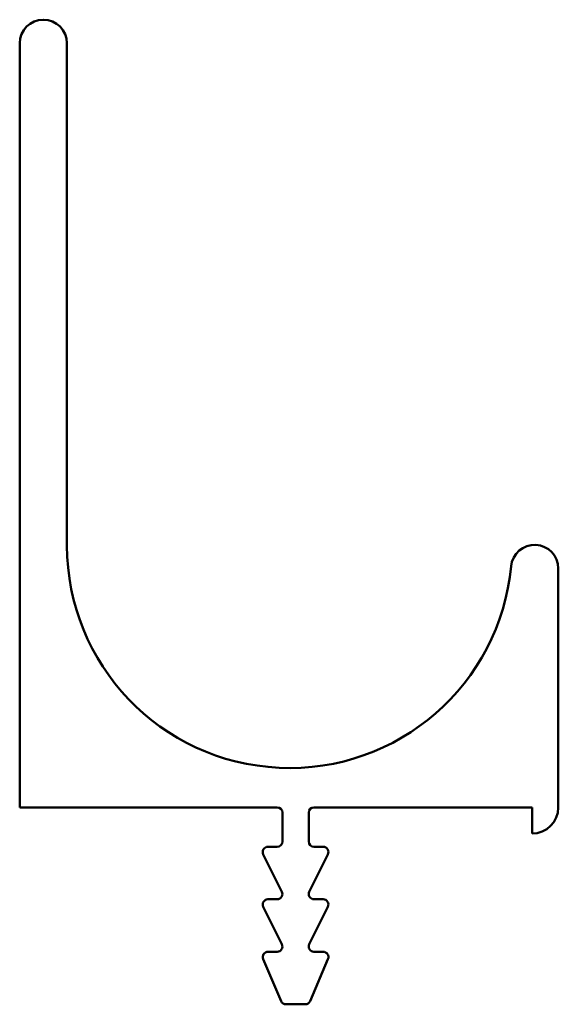
# Model space of a CAD drawing. Units: millimetres. Extents: x 0 to 20.5, y 0 to 37.5.
import ezdxf

# ---------------------------------------------------------------- set-up
doc = ezdxf.new("R2010")
doc.units = ezdxf.units.MM
doc.header["$LTSCALE"] = 0.5
doc.layers.add('AM_0', color=7, linetype='Continuous', lineweight=50)

msp = doc.modelspace()

# ---------------------------------------------------------------- linework, layer by layer
at = {"layer": 'AM_0'}
for p, q in [((0, 7.5), (0, 36.6)), ((1.8, 17.47), (1.8, 36.6)), ((1.8, 17.47), (1.8, 36.6)), ((20.5, 7.5), (20.5, 16.6)), ((9.8, 7.5), (0, 7.5)), ((19.5, 7.5), (11.2, 7.5)), ((19.5, 6.5), (19.5, 7.5)), ((10, 6.2), (10, 7.3)), ((11, 6.2), (11, 7.3)), ((19.5, 6.5), (19.5, 6.5)), ((9.8, 6), (9.45, 6)), ((11.55, 6), (11.2, 6)), ((9.979, 4.289), (9.271, 5.711)), ((11.021, 4.289), (11.729, 5.711)), ((9.8, 4), (9.45, 4)), ((11.55, 4), (11.2, 4)), ((9.979, 2.289), (9.271, 3.711)), ((11.021, 2.289), (11.729, 3.711)), ((9.8, 2), (9.45, 2)), ((11.55, 2), (11.2, 2)), ((9.948, 0.122), (9.266, 1.722)), ((11.052, 0.122), (11.734, 1.722)), ((10.868, 0), (10.132, 0))]:
    msp.add_line(p, q, dxfattribs=at)
for centre, radius, start, end in [((0.9, 36.6), 0.9, 0, 180), ((10.27, 17.47), 8.47, 180, 354.6711), ((19.6, 16.6), 0.9, 0, 174.6711), ((9.8, 7.3), 0.2, 0, 90), ((11.2, 7.3), 0.2, 90, 180), ((19.5, 7.5), 1, 270, 0), ((9.45, 5.8), 0.2, 90, 206.4751), ((9.8, 6.2), 0.2, 270, 0), ((11.2, 6.2), 0.2, 180, 270), ((11.55, 5.8), 0.2, 333.5249, 90), ((9.8, 4.2), 0.2, 270, 26.4751), ((11.2, 4.2), 0.2, 153.5249, 270), ((9.45, 3.8), 0.2, 90, 206.4751), ((11.55, 3.8), 0.2, 333.5249, 90), ((9.8, 2.2), 0.2, 270, 26.4751), ((11.2, 2.2), 0.2, 153.5249, 270), ((9.45, 1.8), 0.2, 90, 203.0907), ((11.55, 1.8), 0.2, 336.9093, 90), ((10.132, 0.2), 0.2, 203.0907, 270), ((10.868, 0.2), 0.2, 270, 336.9093)]:
    msp.add_arc(centre, radius, start, end, dxfattribs=at)

doc.saveas('drawing.dxf')
